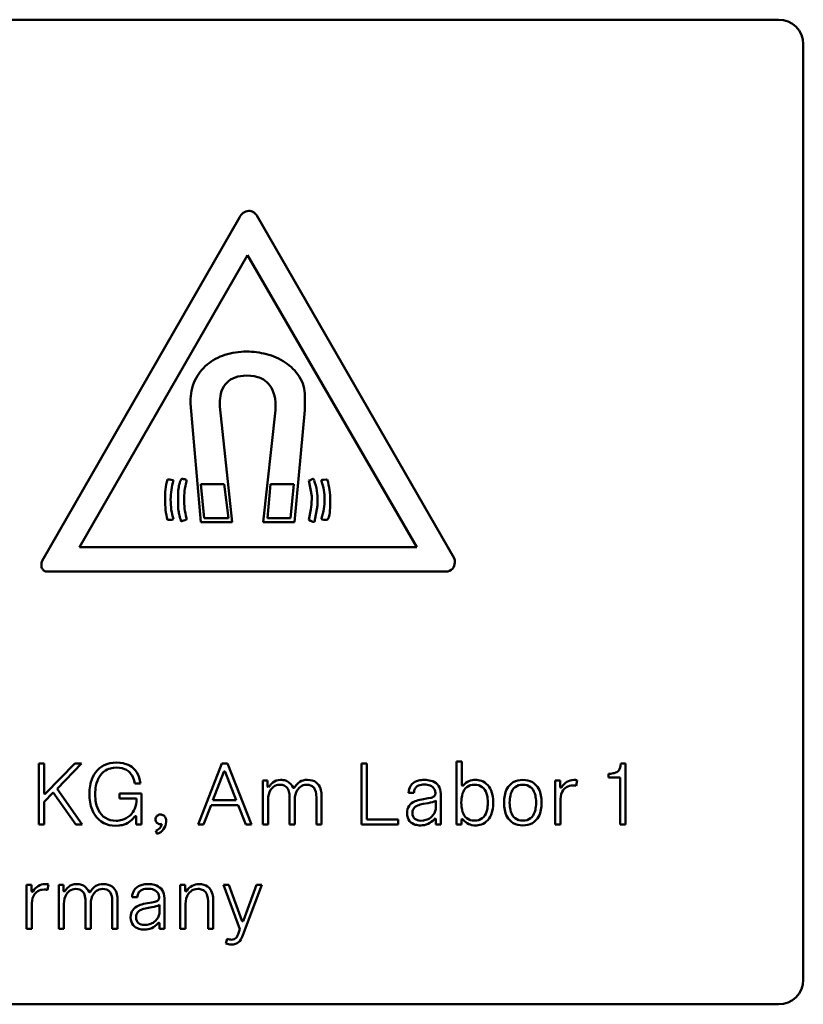
# Model space of a CAD drawing. Extents: x 0 to 420, y 0 to 297.
# Drawn here: x 279 to 282, y 260 to 264 of the extents above; entities that cross this region are included whole.
import ezdxf

# ---------------------------------------------------------------- set-up
doc = ezdxf.new("R2010")
doc.units = 0

msp = doc.modelspace()

# ---------------------------------------------------------------- linework, layer by layer
at = {"color": 7, "lineweight": 50}
for p, q in [((281.644, 263.8157), (272.844, 263.8157)), ((281.744, 259.9157), (281.744, 263.7157)), ((278.6538, 261.6168), (279.455, 263.0121)), ((279.5259, 263.0196), (280.3262, 261.6286)), ((279.4884, 262.8585), (278.8052, 261.6726)), ((280.1758, 261.6726), (279.4884, 262.8585)), ((279.7204, 262.2859), (279.7204, 262.2301)), ((279.2563, 262.257), (279.2563, 262.2645)), ((279.2983, 261.7747), (279.2563, 262.257)), ((279.3756, 262.2601), (279.3756, 262.244)), ((279.3756, 262.244), (279.4261, 261.7747)), ((279.6012, 262.2301), (279.6012, 262.2484)), ((279.5518, 261.7747), (279.6012, 262.2301)), ((279.7204, 262.2301), (279.6785, 261.7747)), ((279.163, 261.9476), (279.1672, 261.9476)), ((279.1774, 261.9465), (279.1876, 261.9444)), ((279.2402, 261.9412), (279.2402, 261.9401)), ((279.2983, 261.9283), (279.3122, 261.7908)), ((279.3927, 261.9283), (279.2983, 261.9283)), ((279.41, 261.7908), (279.3927, 261.9283)), ((279.5808, 261.9283), (279.569, 261.7908)), ((279.6753, 261.9283), (279.5808, 261.9283)), ((279.6624, 261.7908), (279.6753, 261.9283)), ((279.7365, 261.9433), (279.743, 261.9455)), ((279.7484, 261.8799), (279.7365, 261.9433)), ((279.743, 261.9455), (279.7478, 261.9476)), ((279.7478, 261.9476), (279.7526, 261.9498)), ((279.7526, 261.9498), (279.7538, 261.9498)), ((279.7569, 261.9476), (279.758, 261.9444)), ((279.7881, 261.9412), (279.7881, 261.9433)), ((279.7966, 261.947), (279.8085, 261.9476)), ((279.8085, 261.9476), (279.8117, 261.9476)), ((279.2058, 261.8627), (279.2058, 261.8832)), ((279.2058, 261.8418), (279.2058, 261.8627)), ((279.7484, 261.867), (279.7484, 261.8799)), ((279.7719, 261.8423), (279.7602, 261.7758)), ((279.7719, 261.8596), (279.7719, 261.8423)), ((279.7365, 261.7844), (279.7446, 261.8263)), ((279.1693, 261.7833), (279.163, 261.7833)), ((279.1796, 261.7838), (279.1693, 261.7833)), ((279.2392, 261.7844), (279.2295, 261.7811)), ((279.2402, 261.7908), (279.2402, 261.7886)), ((279.4261, 261.7747), (279.2983, 261.7747)), ((279.3122, 261.7908), (279.41, 261.7908)), ((279.6785, 261.7747), (279.5518, 261.7747)), ((279.569, 261.7908), (279.6624, 261.7908)), ((279.7365, 261.7833), (279.7365, 261.7844)), ((279.744, 261.78), (279.7365, 261.7833)), ((279.758, 261.7758), (279.7569, 261.7758)), ((279.7602, 261.7758), (279.758, 261.7758)), ((279.7881, 261.7886), (279.7881, 261.7897)), ((279.8085, 261.7833), (279.7972, 261.7838)), ((279.8117, 261.7833), (279.8085, 261.7833)), ((279.8138, 261.7865), (279.8117, 261.7833)), ((278.8052, 261.6726), (280.1758, 261.6726)), ((278.6517, 261.6017), (278.6517, 261.6088)), ((278.6517, 261.591), (278.6517, 261.6017)), ((280.294, 261.5738), (278.6709, 261.5738)), ((280.3367, 260.8019), (280.3579, 260.8019)), ((280.3367, 260.5456), (280.3367, 260.8019)), ((280.3579, 260.8019), (280.3579, 260.7073)), ((278.6411, 260.7935), (278.6627, 260.7935)), ((278.6411, 260.5456), (278.6411, 260.7935)), ((278.6627, 260.7935), (278.6627, 260.6735)), ((278.6683, 260.672), (278.7862, 260.7935)), ((278.8141, 260.7935), (278.7145, 260.6907)), ((278.7862, 260.7935), (278.8141, 260.7935)), ((279.2873, 260.5456), (279.384, 260.7934)), ((279.384, 260.7934), (279.4059, 260.7934)), ((279.4059, 260.7934), (279.5034, 260.5456)), ((279.9504, 260.5456), (279.9504, 260.7935)), ((279.9504, 260.7935), (279.972, 260.7935)), ((279.972, 260.7935), (279.972, 260.5661)), ((281.0034, 260.7935), (281.0225, 260.7935)), ((281.0225, 260.7935), (281.0225, 260.5456)), ((279.3911, 260.7596), (279.3477, 260.6445)), ((279.4423, 260.6445), (279.3975, 260.7596)), ((279.5497, 260.7243), (279.5695, 260.7243)), ((279.5497, 260.5456), (279.5497, 260.7243)), ((279.5695, 260.7243), (279.5695, 260.7013)), ((280.7374, 260.7243), (280.7572, 260.7243)), ((280.7374, 260.5456), (280.7374, 260.7243)), ((280.7572, 260.7243), (280.7572, 260.6995)), ((280.8257, 260.726), (280.8222, 260.7038)), ((280.9526, 260.7522), (280.9621, 260.7525)), ((280.9526, 260.7366), (280.9526, 260.7522)), ((281.001, 260.7366), (280.9526, 260.7366)), ((281.001, 260.5456), (281.001, 260.7366)), ((278.7145, 260.6907), (278.8172, 260.5456)), ((279.0533, 260.713), (279.0303, 260.713)), ((278.699, 260.6756), (278.6627, 260.6381)), ((278.7908, 260.5456), (278.699, 260.6756)), ((278.9675, 260.6717), (279.0568, 260.6717)), ((278.9675, 260.6516), (278.9675, 260.6717)), ((279.0378, 260.6516), (278.9675, 260.6516)), ((279.0568, 260.6717), (279.0568, 260.5456)), ((279.3477, 260.6445), (279.4423, 260.6445)), ((279.571, 260.6472), (279.571, 260.5456)), ((279.6585, 260.5456), (279.6585, 260.6578)), ((279.6797, 260.6472), (279.6797, 260.5456)), ((279.7672, 260.5456), (279.7672, 260.6578)), ((279.7885, 260.6617), (279.7885, 260.5456)), ((280.1631, 260.6748), (280.1413, 260.6748)), ((280.1953, 260.648), (280.2214, 260.6526)), ((280.2525, 260.6176), (280.2525, 260.6437)), ((280.2722, 260.6702), (280.2722, 260.5456)), ((280.7586, 260.6494), (280.7586, 260.5456)), ((278.6627, 260.6381), (278.6627, 260.5456)), ((279.34, 260.6243), (279.3095, 260.5456)), ((279.4501, 260.6243), (279.34, 260.6243)), ((279.4812, 260.5456), (279.4501, 260.6243)), ((280.2207, 260.6331), (280.201, 260.6296)), ((279.036, 260.5456), (279.036, 260.5774)), ((279.972, 260.5661), (280.0998, 260.5661)), ((280.0998, 260.5661), (280.0998, 260.5456)), ((280.2525, 260.5456), (280.2525, 260.5664)), ((280.3564, 260.564), (280.3564, 260.5456)), ((278.6627, 260.5456), (278.6411, 260.5456)), ((278.8172, 260.5456), (278.7908, 260.5456)), ((279.0568, 260.5456), (279.036, 260.5456)), ((279.3095, 260.5456), (279.2873, 260.5456)), ((279.5034, 260.5456), (279.4812, 260.5456)), ((279.571, 260.5456), (279.5497, 260.5456)), ((279.6797, 260.5456), (279.6585, 260.5456)), ((279.7885, 260.5456), (279.7672, 260.5456)), ((280.0998, 260.5456), (279.9504, 260.5456)), ((280.2722, 260.5456), (280.2525, 260.5456)), ((280.3564, 260.5456), (280.3367, 260.5456)), ((280.7586, 260.5456), (280.7374, 260.5456)), ((281.0225, 260.5456), (281.001, 260.5456)), ((279.1205, 260.5075), (279.1155, 260.5209)), ((278.5912, 260.301), (278.611, 260.301)), ((278.5912, 260.1223), (278.5912, 260.301)), ((278.611, 260.301), (278.611, 260.2762)), ((278.6794, 260.3027), (278.676, 260.2805)), ((278.7214, 260.301), (278.7411, 260.301)), ((278.7214, 260.1223), (278.7214, 260.301)), ((278.7411, 260.301), (278.7411, 260.278)), ((279.2148, 260.301), (279.2346, 260.301)), ((279.2148, 260.1223), (279.2148, 260.301)), ((279.2346, 260.301), (279.2346, 260.278)), ((279.3898, 260.301), (279.4124, 260.301)), ((279.4572, 260.1205), (279.3898, 260.301)), ((279.4124, 260.301), (279.465, 260.1559)), ((279.5455, 260.301), (279.4689, 260.0962)), ((279.4713, 260.1559), (279.524, 260.301)), ((279.524, 260.301), (279.5455, 260.301)), ((279.0413, 260.2515), (279.0194, 260.2515)), ((279.1504, 260.2469), (279.1504, 260.1223)), ((278.6124, 260.2261), (278.6124, 260.1223)), ((278.7426, 260.2239), (278.7426, 260.1223)), ((278.8301, 260.1223), (278.8301, 260.2345)), ((278.8513, 260.2239), (278.8513, 260.1223)), ((278.9389, 260.1223), (278.9389, 260.2345)), ((278.9601, 260.2384), (278.9601, 260.1223)), ((279.0734, 260.2247), (279.0996, 260.2292)), ((279.0989, 260.2098), (279.0791, 260.2063)), ((279.1306, 260.1943), (279.1306, 260.2204)), ((279.2361, 260.224), (279.2361, 260.1223)), ((279.3275, 260.1223), (279.3275, 260.2353)), ((279.3486, 260.2378), (279.3486, 260.1223)), ((278.6124, 260.1223), (278.5912, 260.1223)), ((278.7426, 260.1223), (278.7214, 260.1223)), ((278.8513, 260.1223), (278.8301, 260.1223)), ((278.9601, 260.1223), (278.9389, 260.1223)), ((279.1306, 260.1223), (279.1306, 260.1431)), ((279.1504, 260.1223), (279.1306, 260.1223)), ((279.2361, 260.1223), (279.2148, 260.1223)), ((279.3486, 260.1223), (279.3275, 260.1223)), ((279.3993, 260.0633), (279.4056, 260.0817)), ((279.4498, 260.1007), (279.4572, 260.1205)), ((272.844, 259.8157), (281.644, 259.8157))]:
    msp.add_line(p, q, dxfattribs=at)
for points in [[(279.5721, 262.338), (279.5663, 262.3438), (279.56, 262.349), (279.5531, 262.3536), (279.5476, 262.3567), (279.5418, 262.3594), (279.5356, 262.3618), (279.5292, 262.364), (279.5154, 262.3672), (279.5003, 262.3691), (279.484, 262.3698)], [(279.4035, 262.3408), (279.397, 262.3332), (279.3913, 262.3249), (279.3865, 262.3159), (279.3826, 262.3061), (279.3798, 262.2969), (279.3777, 262.2871), (279.3764, 262.2767), (279.3758, 262.2686), (279.3756, 262.2601)], [(279.7881, 261.9433), (279.7886, 261.9447), (279.7901, 261.9458), (279.7928, 261.9466), (279.7966, 261.947)], [(278.846, 260.6696), (278.8467, 260.687), (278.8488, 260.7035), (278.8504, 260.7113), (278.8524, 260.7188), (278.8559, 260.7296), (278.8602, 260.7396), (278.8651, 260.749), (278.8708, 260.7576), (278.8784, 260.7667), (278.8868, 260.7747), (278.8962, 260.7816), (278.9064, 260.7873), (278.9174, 260.7918), (278.9294, 260.7951), (278.942, 260.7971), (278.9555, 260.7977)], [(278.9558, 260.7772), (278.9432, 260.7764), (278.9373, 260.7755), (278.9316, 260.7742), (278.9243, 260.7719), (278.9175, 260.769), (278.9111, 260.7654), (278.9067, 260.7625), (278.9024, 260.7591), (278.8984, 260.7554), (278.8946, 260.7514), (278.8878, 260.7425), (278.8827, 260.7338), (278.8784, 260.7242), (278.8749, 260.7138), (278.8723, 260.7026), (278.871, 260.6949), (278.8701, 260.6869), (278.8695, 260.6782), (278.8693, 260.6692)], [(278.9555, 260.7977), (278.9698, 260.797), (278.9832, 260.7949), (278.9896, 260.7933), (278.9958, 260.7914), (279.0035, 260.7882), (279.0108, 260.7845), (279.0176, 260.7801), (279.0256, 260.7736), (279.0327, 260.766), (279.0389, 260.7574), (279.0441, 260.7478), (279.0482, 260.7372), (279.0513, 260.7256), (279.0533, 260.713)], [(279.0303, 260.713), (279.0276, 260.725), (279.0238, 260.7358), (279.0189, 260.7454), (279.0161, 260.7497), (279.0129, 260.7537), (279.0096, 260.7574), (279.0059, 260.7609), (279.002, 260.7639), (278.9979, 260.7667), (278.9935, 260.7691), (278.9888, 260.7713), (278.9788, 260.7746), (278.9678, 260.7766), (278.9558, 260.7772)], [(280.9621, 260.7525), (280.9728, 260.7541), (280.9777, 260.7552), (280.9823, 260.7568), (280.9865, 260.7587), (280.9911, 260.7619), (280.995, 260.7659), (280.9983, 260.7709), (281.0008, 260.7771), (281.0025, 260.7845), (281.0034, 260.7935)], [(279.5763, 260.7006), (279.5794, 260.7052), (279.5828, 260.7095), (279.5863, 260.7133), (279.5901, 260.7166), (279.5967, 260.7211), (279.6041, 260.7245), (279.6123, 260.7267), (279.6214, 260.7275)], [(279.6214, 260.7275), (279.6274, 260.7273), (279.633, 260.7267), (279.6377, 260.7258), (279.6421, 260.7245), (279.6463, 260.723), (279.6501, 260.721), (279.6539, 260.7187), (279.6574, 260.716), (279.6611, 260.7125), (279.6647, 260.7085), (279.6689, 260.7028), (279.673, 260.6964)], [(279.679, 260.6967), (279.6855, 260.7061), (279.6891, 260.7103), (279.6929, 260.714), (279.6966, 260.7171), (279.7006, 260.7198), (279.7071, 260.7231), (279.7143, 260.7256), (279.7222, 260.727), (279.7309, 260.7275)], [(279.7309, 260.7275), (279.7414, 260.7268), (279.7508, 260.7249), (279.7591, 260.7217), (279.7663, 260.7173), (279.7725, 260.7119), (279.7776, 260.7054), (279.781, 260.6995), (279.7837, 260.6931), (279.7858, 260.686), (279.787, 260.6803), (279.7878, 260.6744), (279.7885, 260.6617)], [(280.1413, 260.6748), (280.1421, 260.6828), (280.1437, 260.6901), (280.1462, 260.6966), (280.1494, 260.7025), (280.152, 260.7061), (280.1548, 260.7094), (280.1614, 260.7151), (280.1676, 260.7189), (280.1744, 260.7221), (280.1817, 260.7245), (280.1872, 260.7257), (280.1929, 260.7267), (280.1993, 260.7273), (280.2059, 260.7275)], [(280.2059, 260.7275), (280.2128, 260.7273), (280.2194, 260.7267), (280.2258, 260.7256), (280.2319, 260.7242), (280.2396, 260.7216), (280.2466, 260.7182), (280.253, 260.7139), (280.2585, 260.7089), (280.2632, 260.7029), (280.2671, 260.6961), (280.2699, 260.6884), (280.2716, 260.6798), (280.2722, 260.6702)], [(280.4134, 260.7274), (280.4189, 260.7272), (280.4243, 260.7266), (280.4312, 260.7253), (280.4379, 260.7231), (280.4443, 260.7204), (280.451, 260.7165), (280.4573, 260.7117), (280.4631, 260.706), (280.4683, 260.6995), (280.4729, 260.6922), (280.4768, 260.684), (280.4801, 260.675), (280.4827, 260.6652), (280.484, 260.6581), (280.4849, 260.6508), (280.4857, 260.6349)], [(280.5293, 260.6349), (280.53, 260.6505), (280.5321, 260.6646), (280.5336, 260.6712), (280.5355, 260.6775), (280.5385, 260.6853), (280.542, 260.6924), (280.5461, 260.699), (280.5522, 260.7064), (280.5591, 260.7128), (280.5668, 260.718), (280.5753, 260.7221), (280.5847, 260.7251), (280.5948, 260.7269), (280.6056, 260.7275)], [(280.6056, 260.7275), (280.6163, 260.7269), (280.6264, 260.7251), (280.6357, 260.7221), (280.6443, 260.718), (280.652, 260.7128), (280.6589, 260.7064), (280.665, 260.699), (280.6691, 260.6924), (280.6726, 260.6853), (280.6756, 260.6775), (280.6775, 260.6712), (280.679, 260.6646), (280.6811, 260.6505), (280.6818, 260.6349)], [(279.6182, 260.7076), (279.6115, 260.7071), (279.6052, 260.7055), (279.5992, 260.703), (279.5938, 260.6995), (279.5904, 260.6968), (279.5873, 260.6938), (279.5844, 260.6902), (279.5816, 260.6864), (279.5771, 260.678), (279.5738, 260.6686), (279.5717, 260.6583), (279.571, 260.6472)], [(279.6585, 260.6578), (279.6579, 260.6696), (279.6571, 260.6749), (279.656, 260.6798), (279.6541, 260.6857), (279.6516, 260.6909), (279.6486, 260.6953), (279.645, 260.6991), (279.6407, 260.7022), (279.636, 260.7046), (279.6321, 260.7059), (279.628, 260.7068), (279.6233, 260.7075), (279.6182, 260.7076)], [(279.7273, 260.7076), (279.7206, 260.7071), (279.7143, 260.7056), (279.7083, 260.703), (279.7028, 260.6996), (279.6994, 260.6969), (279.6963, 260.6938), (279.6933, 260.6904), (279.6905, 260.6866), (279.6859, 260.6782), (279.6825, 260.6687), (279.6804, 260.6584), (279.6797, 260.6472)], [(279.7672, 260.6578), (279.7671, 260.6648), (279.7664, 260.6712), (279.7651, 260.6789), (279.7629, 260.6857), (279.7601, 260.6915), (279.7581, 260.6946), (279.7557, 260.6974), (279.7531, 260.6998), (279.7503, 260.7019), (279.7472, 260.7036), (279.7437, 260.7051), (279.7361, 260.707), (279.7273, 260.7076)], [(280.2059, 260.7084), (280.2001, 260.7082), (280.1946, 260.7077), (280.1879, 260.7064), (280.1817, 260.7042), (280.1763, 260.7013), (280.1736, 260.6992), (280.1712, 260.6967), (280.1691, 260.694), (280.1672, 260.6909), (280.1657, 260.6875), (280.1646, 260.6837), (280.1637, 260.6794), (280.1631, 260.6748)], [(280.2508, 260.6738), (280.2501, 260.6809), (280.248, 260.6873), (280.2448, 260.6929), (280.2403, 260.6977), (280.2348, 260.7017), (280.2295, 260.7043), (280.2234, 260.7062), (280.2168, 260.7076), (280.2115, 260.7082), (280.2059, 260.7084)], [(280.4094, 260.708), (280.4002, 260.7074), (280.3919, 260.7055), (280.3846, 260.7025), (280.3782, 260.6984), (280.3727, 260.6933), (280.368, 260.6873), (280.3641, 260.6803), (280.361, 260.6725), (280.3586, 260.6641), (280.3574, 260.6578), (280.3565, 260.6512), (280.3559, 260.6432), (280.3557, 260.6349)], [(280.4631, 260.6349), (280.4629, 260.6432), (280.4623, 260.6512), (280.4614, 260.6578), (280.4602, 260.6641), (280.4578, 260.6725), (280.4547, 260.6803), (280.4508, 260.6873), (280.4461, 260.6933), (280.4406, 260.6984), (280.4342, 260.7025), (280.4269, 260.7055), (280.4186, 260.7074), (280.4094, 260.708)], [(280.6056, 260.708), (280.5963, 260.7074), (280.5881, 260.7055), (280.5808, 260.7025), (280.5744, 260.6984), (280.5688, 260.6933), (280.5642, 260.6872), (280.5603, 260.6803), (280.5572, 260.6725), (280.5548, 260.6641), (280.5536, 260.6578), (280.5528, 260.6512), (280.5521, 260.6432), (280.5519, 260.6349)], [(280.6592, 260.6349), (280.659, 260.6432), (280.6584, 260.6512), (280.6575, 260.6578), (280.6563, 260.6641), (280.654, 260.6725), (280.6508, 260.6803), (280.647, 260.6872), (280.6423, 260.6933), (280.6367, 260.6984), (280.6303, 260.7025), (280.623, 260.7055), (280.6148, 260.7074), (280.6056, 260.708)], [(280.808, 260.7052), (280.8011, 260.7047), (280.7944, 260.7034), (280.7882, 260.7011), (280.7825, 260.6981), (280.779, 260.6956), (280.7757, 260.6928), (280.7726, 260.6896), (280.7698, 260.6862), (280.765, 260.6785), (280.7615, 260.6697), (280.7593, 260.66), (280.7586, 260.6494)], [(278.9523, 260.5414), (278.939, 260.5421), (278.9265, 260.5441), (278.9149, 260.5475), (278.9041, 260.5522), (278.8942, 260.558), (278.8851, 260.5651), (278.877, 260.5732), (278.8697, 260.5824), (278.866, 260.588), (278.8625, 260.5941), (278.8594, 260.6004), (278.8567, 260.607), (278.852, 260.6211), (278.8487, 260.6363), (278.8466, 260.6525), (278.846, 260.6696)], [(278.8693, 260.6692), (278.8695, 260.66), (278.8701, 260.6512), (278.871, 260.6429), (278.8723, 260.635), (278.875, 260.6237), (278.8785, 260.6133), (278.8828, 260.6038), (278.8879, 260.5952), (278.8946, 260.5864), (278.9023, 260.5789), (278.9109, 260.5727), (278.9204, 260.5679), (278.9308, 260.5643), (278.942, 260.5622), (278.954, 260.5615)], [(278.954, 260.5615), (278.9602, 260.5616), (278.9664, 260.5623), (278.9725, 260.5633), (278.9785, 260.5647), (278.9873, 260.5677), (278.9958, 260.5717), (279.0037, 260.5767), (279.0111, 260.5827), (279.0149, 260.5865), (279.0185, 260.5906), (279.0229, 260.5967), (279.0268, 260.6034), (279.0302, 260.6107), (279.0333, 260.6196), (279.0356, 260.6294), (279.0371, 260.6401), (279.0378, 260.6516)], [(280.1353, 260.5922), (280.1358, 260.6008), (280.1375, 260.6085), (280.14, 260.6154), (280.1436, 260.6215), (280.148, 260.627), (280.1539, 260.6322), (280.1606, 260.6367), (280.1682, 260.6404), (280.1744, 260.6428), (280.181, 260.6449), (280.188, 260.6466), (280.1953, 260.648)], [(280.2525, 260.6437), (280.2496, 260.6415), (280.2458, 260.6396), (280.239, 260.6372), (280.2306, 260.6351), (280.2207, 260.6331)], [(280.2214, 260.6526), (280.2332, 260.655), (280.2378, 260.6564), (280.2415, 260.658), (280.2446, 260.6597), (280.2472, 260.662), (280.249, 260.6647), (280.2502, 260.6679), (280.2506, 260.6707), (280.2508, 260.6738)], [(280.201, 260.6296), (280.1885, 260.6268), (280.1828, 260.625), (280.1778, 260.6229), (280.1738, 260.6209), (280.1703, 260.6187), (280.1662, 260.6153), (280.1628, 260.6114), (280.1603, 260.6072), (280.1589, 260.6039), (280.158, 260.6003), (280.1573, 260.5963), (280.1572, 260.5919)], [(280.1914, 260.5615), (280.2021, 260.5623), (280.2122, 260.5645), (280.2171, 260.5662), (280.2217, 260.5683), (280.2261, 260.5706), (280.2303, 260.5734), (280.2365, 260.5786), (280.242, 260.5848), (280.2464, 260.5918), (280.2497, 260.5997), (280.2517, 260.6083), (280.2525, 260.6176)], [(280.3557, 260.6349), (280.3559, 260.6266), (280.3565, 260.6185), (280.3574, 260.6119), (280.3586, 260.6056), (280.361, 260.5971), (280.3641, 260.5894), (280.368, 260.5825), (280.3727, 260.5764), (280.3782, 260.5714), (280.3846, 260.5673), (280.3919, 260.5643), (280.4002, 260.5625), (280.4094, 260.5618)], [(280.4094, 260.5618), (280.4186, 260.5625), (280.4269, 260.5643), (280.4342, 260.5674), (280.4406, 260.5714), (280.4461, 260.5765), (280.4508, 260.5826), (280.4547, 260.5895), (280.4578, 260.5973), (280.4602, 260.6058), (280.4614, 260.6121), (280.4623, 260.6187), (280.4629, 260.6266), (280.4631, 260.6349)], [(280.4857, 260.6349), (280.4849, 260.6191), (280.484, 260.6117), (280.4827, 260.6047), (280.4801, 260.5948), (280.4768, 260.5858), (280.4729, 260.5777), (280.4683, 260.5703), (280.4631, 260.5638), (280.4573, 260.5582), (280.451, 260.5534), (280.4443, 260.5495), (280.4379, 260.5467), (280.4312, 260.5446), (280.4243, 260.5432), (280.4189, 260.5426), (280.4134, 260.5424)], [(280.6056, 260.5424), (280.5948, 260.543), (280.5847, 260.5448), (280.5753, 260.5477), (280.5668, 260.5518), (280.5591, 260.557), (280.5522, 260.5633), (280.5461, 260.5707), (280.542, 260.5773), (280.5385, 260.5844), (280.5355, 260.5922), (280.5336, 260.5984), (280.5321, 260.6051), (280.53, 260.6193), (280.5293, 260.6349)], [(280.5519, 260.6349), (280.5521, 260.6265), (280.5528, 260.6185), (280.5536, 260.6119), (280.5548, 260.6056), (280.5572, 260.5971), (280.5603, 260.5894), (280.5642, 260.5825), (280.5688, 260.5764), (280.5744, 260.5714), (280.5808, 260.5673), (280.5881, 260.5643), (280.5963, 260.5624), (280.6056, 260.5618)], [(280.6818, 260.6349), (280.6811, 260.6193), (280.679, 260.6051), (280.6775, 260.5984), (280.6756, 260.5922), (280.6726, 260.5844), (280.6691, 260.5773), (280.665, 260.5707), (280.6589, 260.5633), (280.652, 260.557), (280.6443, 260.5518), (280.6357, 260.5477), (280.6264, 260.5448), (280.6163, 260.543), (280.6056, 260.5424)], [(280.6056, 260.5618), (280.6148, 260.5624), (280.623, 260.5643), (280.6303, 260.5673), (280.6367, 260.5714), (280.6423, 260.5764), (280.647, 260.5825), (280.6508, 260.5894), (280.654, 260.5971), (280.6563, 260.6056), (280.6575, 260.6119), (280.6584, 260.6185), (280.659, 260.6266), (280.6592, 260.6349)], [(279.0296, 260.5778), (279.0208, 260.5677), (279.0162, 260.5632), (279.0114, 260.5592), (279.0067, 260.5558), (279.0017, 260.5527), (278.9947, 260.5492), (278.9873, 260.5463), (278.9794, 260.5441), (278.9731, 260.5429), (278.9665, 260.542), (278.9523, 260.5414)], [(279.1343, 260.5865), (279.1374, 260.5864), (279.1404, 260.5858), (279.1442, 260.5844), (279.1476, 260.5822), (279.1507, 260.5794), (279.1535, 260.5753), (279.1557, 260.5703), (279.1571, 260.5645), (279.1575, 260.5576)], [(280.1911, 260.5424), (280.1851, 260.5426), (280.1794, 260.5432), (280.174, 260.5442), (280.1689, 260.5455), (280.1625, 260.548), (280.1566, 260.5511), (280.1512, 260.5549), (280.1458, 260.5604), (280.1413, 260.5668), (280.138, 260.5743), (280.136, 260.5828), (280.1353, 260.5922)], [(280.1572, 260.5919), (280.1578, 260.585), (280.1599, 260.5786), (280.1614, 260.5757), (280.1633, 260.5729), (280.1671, 260.5691), (280.1718, 260.5659), (280.1774, 260.5635), (280.1839, 260.562), (280.1914, 260.5615)], [(279.1155, 260.5209), (279.1212, 260.5235), (279.1268, 260.5272), (279.1317, 260.5319), (279.1358, 260.5371), (279.1375, 260.5402), (279.1387, 260.5433), (279.1393, 260.5458), (279.1395, 260.5484)], [(278.6618, 260.2819), (278.6548, 260.2814), (278.6482, 260.2801), (278.642, 260.2778), (278.6363, 260.2747), (278.6328, 260.2723), (278.6295, 260.2695), (278.6264, 260.2663), (278.6236, 260.2629), (278.6188, 260.2552), (278.6153, 260.2464), (278.6131, 260.2367), (278.6124, 260.2261)], [(278.7898, 260.2843), (278.7831, 260.2838), (278.7768, 260.2822), (278.7708, 260.2797), (278.7653, 260.2762), (278.762, 260.2735), (278.7589, 260.2705), (278.7559, 260.2669), (278.7532, 260.2631), (278.7487, 260.2547), (278.7453, 260.2453), (278.7433, 260.235), (278.7426, 260.2239)], [(278.7478, 260.2773), (278.751, 260.2819), (278.7545, 260.2863), (278.758, 260.29), (278.7618, 260.2933), (278.7684, 260.2978), (278.7757, 260.3012), (278.7839, 260.3034), (278.793, 260.3042)], [(278.8301, 260.2345), (278.8299, 260.2415), (278.8293, 260.2479), (278.8279, 260.2556), (278.8257, 260.2624), (278.8228, 260.2682), (278.8207, 260.2713), (278.8184, 260.2741), (278.8158, 260.2765), (278.8129, 260.2786), (278.8097, 260.2803), (278.8063, 260.2818), (278.7986, 260.2837), (278.7898, 260.2843)], [(278.793, 260.3042), (278.799, 260.304), (278.8046, 260.3034), (278.8093, 260.3025), (278.8137, 260.3012), (278.8179, 260.2997), (278.8218, 260.2977), (278.8255, 260.2954), (278.829, 260.2927), (278.8327, 260.2892), (278.8362, 260.2853), (278.8405, 260.2795), (278.8446, 260.2731)], [(278.8506, 260.2734), (278.8572, 260.2828), (278.8607, 260.287), (278.8645, 260.2907), (278.8682, 260.2938), (278.8721, 260.2964), (278.8787, 260.2998), (278.8859, 260.3022), (278.8938, 260.3037), (278.9025, 260.3042)], [(278.899, 260.2843), (278.8922, 260.2838), (278.8859, 260.2823), (278.8799, 260.2797), (278.8744, 260.2763), (278.871, 260.2736), (278.8679, 260.2705), (278.8649, 260.2671), (278.8622, 260.2632), (278.8576, 260.2549), (278.8542, 260.2454), (278.8521, 260.235), (278.8513, 260.2239)], [(278.9389, 260.2345), (278.9387, 260.2415), (278.9381, 260.2479), (278.9367, 260.2556), (278.9346, 260.2624), (278.9317, 260.2682), (278.9297, 260.2713), (278.9273, 260.274), (278.9248, 260.2765), (278.9219, 260.2786), (278.9188, 260.2803), (278.9153, 260.2818), (278.9077, 260.2837), (278.899, 260.2843)], [(278.9025, 260.3042), (278.913, 260.3035), (278.9224, 260.3016), (278.9307, 260.2984), (278.9379, 260.294), (278.9441, 260.2886), (278.9492, 260.2821), (278.9526, 260.2762), (278.9553, 260.2697), (278.9574, 260.2627), (278.9586, 260.257), (278.9594, 260.2511), (278.9601, 260.2384)], [(279.0194, 260.2515), (279.0202, 260.2595), (279.0219, 260.2667), (279.0244, 260.2733), (279.0276, 260.2792), (279.0302, 260.2828), (279.033, 260.2861), (279.0396, 260.2917), (279.0457, 260.2956), (279.0525, 260.2988), (279.0598, 260.3011), (279.0653, 260.3024), (279.071, 260.3033), (279.0775, 260.304), (279.084, 260.3042)], [(279.084, 260.2851), (279.0783, 260.2849), (279.0728, 260.2844), (279.066, 260.2831), (279.0599, 260.2809), (279.0545, 260.278), (279.0518, 260.2758), (279.0493, 260.2734), (279.0472, 260.2707), (279.0454, 260.2676), (279.0439, 260.2642), (279.0427, 260.2604), (279.0418, 260.2561), (279.0413, 260.2515)], [(279.084, 260.3042), (279.0909, 260.304), (279.0976, 260.3034), (279.1039, 260.3023), (279.11, 260.3009), (279.1177, 260.2983), (279.1248, 260.2949), (279.1311, 260.2906), (279.1367, 260.2856), (279.1414, 260.2797), (279.1452, 260.2728), (279.148, 260.2651), (279.1498, 260.2565), (279.1504, 260.2469)], [(279.1289, 260.2505), (279.1282, 260.2576), (279.1262, 260.264), (279.1229, 260.2696), (279.1185, 260.2744), (279.113, 260.2783), (279.1076, 260.2809), (279.1016, 260.283), (279.095, 260.2843), (279.0897, 260.2849), (279.084, 260.2851)], [(279.2868, 260.2844), (279.2785, 260.2838), (279.2708, 260.2818), (279.2638, 260.2788), (279.2574, 260.2746), (279.2518, 260.2695), (279.247, 260.2634), (279.2445, 260.2593), (279.2423, 260.255), (279.2389, 260.2455), (279.2368, 260.2352), (279.2361, 260.224)], [(279.3275, 260.2353), (279.3268, 260.2469), (279.3259, 260.2521), (279.3247, 260.257), (279.3226, 260.2628), (279.3199, 260.2679), (279.3167, 260.2723), (279.313, 260.276), (279.3087, 260.279), (279.3039, 260.2814), (279.3002, 260.2827), (279.2962, 260.2836), (279.2917, 260.2842), (279.2868, 260.2844)], [(279.2911, 260.3041), (279.3012, 260.3035), (279.3103, 260.3017), (279.3185, 260.2986), (279.3257, 260.2944), (279.332, 260.2891), (279.3372, 260.2827), (279.3407, 260.2768), (279.3436, 260.2703), (279.3458, 260.2631), (279.347, 260.2573), (279.3479, 260.2511), (279.3486, 260.2378)], [(279.0996, 260.2292), (279.1114, 260.2317), (279.1159, 260.2331), (279.1197, 260.2347), (279.1227, 260.2364), (279.1253, 260.2387), (279.1272, 260.2415), (279.1283, 260.2446), (279.1288, 260.2474), (279.1289, 260.2505)], [(279.0134, 260.1689), (279.014, 260.1775), (279.0156, 260.1852), (279.0182, 260.1921), (279.0217, 260.1982), (279.0262, 260.2036), (279.032, 260.2089), (279.0388, 260.2134), (279.0464, 260.2171), (279.0526, 260.2195), (279.0592, 260.2216), (279.0661, 260.2233), (279.0734, 260.2247)], [(279.0791, 260.2063), (279.0667, 260.2035), (279.061, 260.2017), (279.0559, 260.1996), (279.052, 260.1976), (279.0485, 260.1954), (279.0443, 260.192), (279.041, 260.1881), (279.0384, 260.1839), (279.0371, 260.1805), (279.0361, 260.177), (279.0355, 260.1729), (279.0353, 260.1686)], [(279.1306, 260.2204), (279.1278, 260.2183), (279.1239, 260.2163), (279.1172, 260.2139), (279.1088, 260.2118), (279.0989, 260.2098)], [(279.0692, 260.1191), (279.0633, 260.1193), (279.0576, 260.1199), (279.0522, 260.1209), (279.0471, 260.1222), (279.0406, 260.1246), (279.0347, 260.1277), (279.0294, 260.1316), (279.0239, 260.137), (279.0195, 260.1435), (279.0162, 260.151), (279.0141, 260.1595), (279.0134, 260.1689)], [(279.0353, 260.1686), (279.036, 260.1617), (279.038, 260.1553), (279.0396, 260.1523), (279.0415, 260.1496), (279.0452, 260.1458), (279.0499, 260.1426), (279.0555, 260.1402), (279.0621, 260.1387), (279.0696, 260.1382)], [(279.0696, 260.1382), (279.0802, 260.1389), (279.0904, 260.1412), (279.0952, 260.1429), (279.0999, 260.145), (279.1042, 260.1473), (279.1084, 260.1501), (279.1147, 260.1553), (279.1201, 260.1615), (279.1245, 260.1685), (279.1278, 260.1764), (279.1299, 260.185), (279.1306, 260.1943)], [(279.4689, 260.0962), (279.4666, 260.0902), (279.464, 260.0848), (279.4603, 260.0784), (279.4562, 260.0728), (279.4515, 260.0682), (279.4456, 260.064), (279.4388, 260.0611), (279.4311, 260.0593), (279.4223, 260.0587)], [(279.4229, 260.0782), (279.4285, 260.0786), (279.4334, 260.0801), (279.4378, 260.0826), (279.4417, 260.0861), (279.444, 260.089), (279.4461, 260.0924), (279.4498, 260.1007)]]:
    msp.add_lwpolyline(points, dxfattribs=at)
for centre, radius, start, end in [((281.644, 263.7157), 0.1, 0, 90), ((279.5066, 262.9862), 0.0577, 129.1796, 153.333), ((279.4921, 263.0049), 0.034, 88.9457, 130.1716), ((279.4924, 263.0026), 0.0364, 58.3918, 89.5333), ((279.4902, 262.9971), 0.0422, 32.2546, 59.8055), ((279.4577, 262.2559), 0.2076, 107.419, 130.2499), ((279.4819, 262.1807), 0.2867, 89.5827, 107.5508), ((279.4814, 262.1416), 0.3259, 75.2041, 89.5427), ((279.503, 262.2112), 0.2532, 56.9856, 75.9019), ((279.4525, 262.2652), 0.1973, 130.8484, 154.386), ((279.5329, 262.2585), 0.1972, 33.2193, 56.7807), ((279.5766, 262.2896), 0.1437, 358.5329, 32.3746), ((279.4506, 262.2686), 0.1942, 155.0647, 181.2345), ((279.321, 261.8949), 0.1667, 161.5655, 175.7295), ((279.1685, 261.9085), 0.0391, 76.7842, 91.8837), ((279.4589, 261.8632), 0.2832, 163.3446, 179.4344), ((279.3355, 261.8969), 0.1286, 162.4106, 174.178), ((279.2421, 261.9291), 0.0298, 129.7904, 167.0088), ((279.2354, 261.9737), 0.0251, 240.537, 265.2102), ((279.5532, 261.8541), 0.3245, 164.6382, 171.6147), ((279.2333, 261.9417), 0.00686, 355.8443, 90.4092), ((279.7536, 261.9463), 0.00354, 22.1137, 88.0001), ((279.598, 261.8789), 0.1728, 7.6688, 22.2529), ((279.5253, 261.8527), 0.2773, 10.6861, 18.6013), ((279.5532, 261.8699), 0.27, 7.5062, 16.7205), ((279.6998, 261.8662), 0.5465, 175.6828, 180.0212), ((279.4292, 261.8825), 0.2233, 172.9192, 179.8144), ((279.5445, 261.8705), 0.3139, 174.3507, 180.632), ((279.4462, 261.8603), 0.3258, 359.864, 7.3418), ((279.5904, 261.8673), 0.2106, 359.9159, 10.0641), ((279.4845, 261.8626), 0.339, 0.0148, 7.2122), ((279.5368, 261.8635), 0.3835, 179.632, 185.9882), ((279.489, 261.8655), 0.3132, 179.9089, 187.4927), ((279.337, 261.8418), 0.1312, 180.014, 187.5251), ((279.5876, 261.8635), 0.357, 179.4365, 185.2989), ((279.5326, 261.8666), 0.2158, 349.2301, 0.1208), ((279.5873, 261.8653), 0.2136, 350.0464, 0.4657), ((279.0558, 261.8642), 0.7677, 356.8799, 359.8879), ((279.4614, 261.8604), 0.3082, 186.869, 194.4816), ((279.3762, 261.8516), 0.1995, 187.7575, 199.0438), ((279.3734, 261.8462), 0.1678, 187.3721, 193.5218), ((279.5175, 261.8771), 0.3153, 192.8701, 197.319), ((279.5399, 261.8727), 0.3106, 187.7983, 195.2918), ((279.4138, 261.9041), 0.3913, 343.014, 348.8513), ((279.7385, 261.8229), 0.0838, 334.1988, 359.7033), ((279.1785, 261.8008), 0.017, 273.6379, 302.253), ((279.2253, 261.7826), 0.00866, 175.1585, 221.9043), ((279.2393, 261.7409), 0.0413, 103.6963, 119.6824), ((279.2349, 261.7873), 0.00537, 325.8646, 14.2938), ((279.7611, 261.8089), 0.0335, 239.3223, 262.7454), ((278.6693, 261.6084), 0.0176, 151.4244, 178.7354), ((280.2917, 261.6104), 0.0377, 317.9738, 359.9555), ((280.2858, 261.6111), 0.044, 11.6253, 23.3915), ((280.2746, 261.6122), 0.0549, 358.0895, 8.1349), ((278.6847, 261.6049), 0.0358, 202.7318, 224.6256), ((278.6716, 261.5896), 0.0159, 218.638, 267.5572), ((280.2954, 261.606), 0.0321, 267.5332, 319.4605), ((279.3943, 260.7588), 0.00329, 13.888, 164.21), ((280.4111, 260.6655), 0.0619, 87.877, 138.7531), ((280.8142, 260.6698), 0.0578, 92.2689, 149.5262), ((280.8124, 260.6645), 0.0629, 77.8573, 90.4773), ((279.5725, 260.7008), 0.00304, 170.134, 265.393), ((279.5715, 260.7029), 0.0052, 279.519, 334.9197), ((279.6758, 260.6977), 0.00311, 205.2543, 269.6328), ((279.6754, 260.6985), 0.00398, 275.9582, 333.1481), ((280.3609, 260.7067), 0.00295, 168.2864, 267.1743), ((280.3601, 260.7086), 0.00487, 277.1583, 332.3266), ((280.7601, 260.6989), 0.00289, 168.3214, 268.4343), ((280.7599, 260.7003), 0.00431, 272.1326, 345.9839), ((280.8066, 260.6185), 0.0868, 79.6512, 89.0729), ((278.6652, 260.6732), 0.00254, 173.7461, 276.2629), ((278.6653, 260.6745), 0.00392, 272.7654, 319.5762), ((279.0346, 260.5753), 0.00549, 101.9674, 153.5616), ((279.0335, 260.5781), 0.00248, 343.3561, 90.2195), ((279.1339, 260.5671), 0.0194, 88.8904, 179.8999), ((279.133, 260.5661), 0.0184, 176.6432, 270.3776), ((280.1906, 260.6156), 0.0732, 270.3829, 318.1662), ((280.2509, 260.5638), 0.00634, 101.3287, 152.6869), ((280.2494, 260.567), 0.00303, 349.8983, 85.748), ((280.3595, 260.5645), 0.00307, 95.0178, 189.5467), ((280.3585, 260.5623), 0.0053, 30.1858, 81.9948), ((280.412, 260.6067), 0.0642, 220.4816, 271.1584), ((279.104, 260.5588), 0.0537, 287.8147, 358.7364), ((279.1343, 260.567), 0.0193, 266.4731, 285.4778), ((278.668, 260.2465), 0.0578, 92.2689, 149.5262), ((278.6604, 260.1952), 0.0868, 79.6512, 89.0729), ((278.6662, 260.2412), 0.0629, 77.8573, 90.4773), ((279.2897, 260.2472), 0.0569, 88.5811, 148.0645), ((278.6139, 260.2756), 0.00289, 168.3214, 268.4343), ((278.6137, 260.277), 0.00431, 272.1326, 345.9839), ((278.7441, 260.2774), 0.003, 169.2092, 266.2806), ((278.7432, 260.2794), 0.005, 279.0766, 336.1891), ((278.8474, 260.2743), 0.00303, 204.2824, 270.5975), ((278.8469, 260.2754), 0.00419, 277.7124, 331.7677), ((279.2376, 260.2775), 0.00302, 170.8554, 265.8191), ((279.2372, 260.2787), 0.0042, 272.1938, 341.998), ((279.0688, 260.1923), 0.0732, 270.3829, 318.1662), ((279.129, 260.1405), 0.00634, 101.3287, 152.6869), ((279.1276, 260.1436), 0.00303, 349.8983, 85.748), ((279.4681, 260.1566), 0.00329, 193.8894, 344.2105), ((279.4231, 260.1227), 0.0445, 246.9462, 269.7951), ((279.4232, 260.1234), 0.0647, 248.2988, 269.1794), ((281.644, 259.9157), 0.1, 270, 360)]:
    msp.add_arc(centre, radius, start, end, dxfattribs=at)
for centre, major_axis, ratio, start_param, end_param in [((285.4098, 255.2705), (6.0001, -7.0761), 0.095647, 3.060666, 3.151079), ((275.3387, 258.4595), (4.2335, 3.8785), 0.128109, 6.166352, 6.283202), ((280.0732, 261.9081), (0.2849, 0.1208), 0.1023, 3.098247, 3.351585)]:
    msp.add_ellipse(centre, major_axis=major_axis, ratio=ratio, start_param=start_param, end_param=end_param, dxfattribs=at)

doc.saveas('drawing.dxf')
